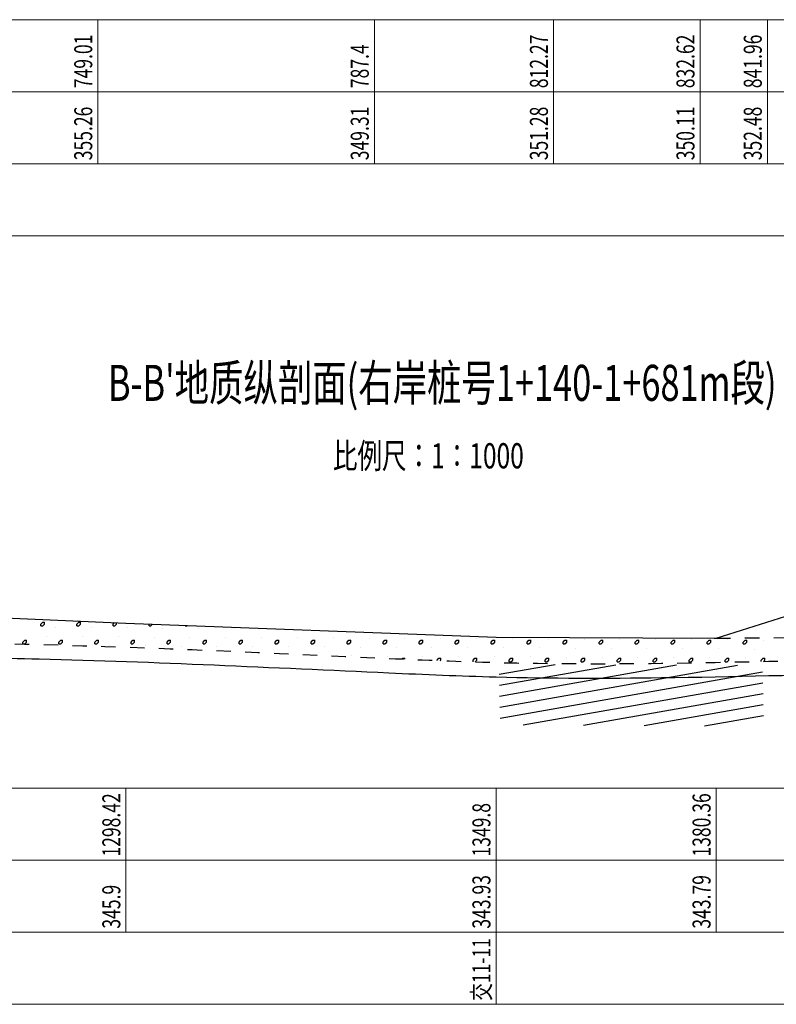
# Model space of a CAD drawing. Extents: x 217 to 43603, y 3840 to 12125.
# Drawn here: x 17884 to 17989, y 5167 to 5303 of the extents above; entities that cross this region are included whole.
import ezdxf
from ezdxf.enums import TextEntityAlignment as Align

# ---------------------------------------------------------------- set-up
doc = ezdxf.new("R2010")
doc.units = 0
doc.linetypes.add('X21', pattern=[4, 2, -2])
doc.layers.get('0').update_dxf_attribs({"linetype": 'CONTINUOUS'})
doc.layers.add('剖面地形线', color=3, linetype='CONTINUOUS', lineweight=25)
doc.layers.add('文字', color=7, linetype='CONTINUOUS', lineweight=13)
doc.styles.add('仿宋2.5', font='SIMFANG.TTF', dxfattribs={"width": 0.714, "height": 2.5})
doc.styles.add('仿宋3.5', font='SIMFANG.TTF', dxfattribs={"width": 0.714, "height": 3.5})
doc.styles.add('仿宋5', font='SIMFANG.TTF', dxfattribs={"width": 0.7, "height": 5})
doc.linetypes.add('强风化', pattern='A,15,-1,[1,CJ,S=0.5,R=0,X=0,Y=-1],-2,[1,CJ,S=0.5,R=0,X=0,Y=-1],-2,[1,CJ,S=0.5,R=0,X=0,Y=-1],-3', length=23)

msp = doc.modelspace()

# ---------------------------------------------------------------- hatches: boundary and pattern name
h = msp.add_hatch()
h.set_pattern_fill('页岩', color=256, scale=0.75, angle=10)
h.set_pattern_definition([(10, (-1485.6422, -1931.1059), (-0.26047227, 1.47721163), [])])
h.paths.add_polyline_path([(17986.99, 5213.71), (17950.41, 5213.86), (17950.58, 5205.45), (17987.15, 5205.26)])

# ---------------------------------------------------------------- linework, layer by layer
at = {"linetype": 'Continuous'}
for p, q in [((17886.82, 5219.43), (17887.07, 5219.68)), ((17886.82, 5219.18), (17886.82, 5219.43)), ((17886.82, 5219.18), (17887.07, 5219.18)), ((17887.07, 5219.68), (17887.32, 5219.68)), ((17887.07, 5219.18), (17887.32, 5219.43)), ((17887.32, 5219.43), (17887.32, 5219.68)), ((17888.83, 5218.95), (17888.83, 5218.95)), ((17891.82, 5219.43), (17892.07, 5219.68)), ((17891.82, 5219.18), (17891.82, 5219.43)), ((17891.82, 5219.18), (17892.07, 5219.18)), ((17892.07, 5219.68), (17892.32, 5219.68)), ((17892.07, 5219.18), (17892.32, 5219.43)), ((17892.32, 5219.43), (17892.32, 5219.68)), ((17893.81, 5218.92), (17893.81, 5218.92)), ((17896.82, 5219.43), (17897.03, 5219.64)), ((17896.82, 5219.18), (17896.82, 5219.43)), ((17896.82, 5219.18), (17897.07, 5219.18)), ((17897.07, 5219.18), (17897.32, 5219.43)), ((17897.32, 5219.43), (17897.32, 5219.63)), ((17898.78, 5218.9), (17898.78, 5218.9)), ((17901.82, 5219.43), (17901.84, 5219.45)), ((17901.82, 5219.18), (17901.82, 5219.43)), ((17901.82, 5219.18), (17902.07, 5219.18)), ((17902.07, 5219.18), (17902.32, 5219.43)), ((17906.82, 5219.18), (17906.82, 5219.26)), ((17906.82, 5219.18), (17907.07, 5219.18)), ((17907.07, 5219.18), (17907.13, 5219.25)), ((17887.6, 5217.71), (17887.6, 5217.71)), ((17892.57, 5217.69), (17892.57, 5217.69)), ((17897.55, 5217.66), (17897.55, 5217.66)), ((17902.52, 5217.63), (17902.52, 5217.63)), ((17903.76, 5218.87), (17903.76, 5218.87)), ((17907.5, 5217.61), (17907.5, 5217.61)), ((17908.73, 5218.85), (17908.73, 5218.85)), ((17912.47, 5217.58), (17912.47, 5217.58)), ((17913.71, 5218.82), (17913.71, 5218.82)), ((17917.45, 5217.56), (17917.45, 5217.56)), ((17918.68, 5218.8), (17918.68, 5218.8)), ((17922.42, 5217.53), (17922.42, 5217.53)), ((17884.32, 5216.93), (17884.57, 5217.18)), ((17884.32, 5216.68), (17884.32, 5216.93)), ((17884.32, 5216.68), (17884.57, 5216.68)), ((17884.57, 5217.18), (17884.82, 5217.18)), ((17884.57, 5216.68), (17884.82, 5216.93)), ((17884.82, 5216.93), (17884.82, 5217.18)), ((17889.32, 5216.93), (17889.57, 5217.18)), ((17889.32, 5216.68), (17889.32, 5216.93)), ((17889.32, 5216.68), (17889.57, 5216.68)), ((17889.57, 5217.18), (17889.82, 5217.18)), ((17889.57, 5216.68), (17889.82, 5216.93)), ((17889.82, 5216.93), (17889.82, 5217.18)), ((17894.32, 5216.93), (17894.57, 5217.18)), ((17894.32, 5216.68), (17894.32, 5216.93)), ((17894.32, 5216.68), (17894.57, 5216.68)), ((17894.57, 5217.18), (17894.82, 5217.18)), ((17894.57, 5216.68), (17894.82, 5216.93)), ((17894.82, 5216.93), (17894.82, 5217.18)), ((17896.31, 5216.42), (17896.31, 5216.42)), ((17899.32, 5216.93), (17899.57, 5217.18)), ((17899.32, 5216.68), (17899.32, 5216.93)), ((17899.32, 5216.68), (17899.57, 5216.68)), ((17899.57, 5217.18), (17899.82, 5217.18)), ((17899.57, 5216.68), (17899.82, 5216.93)), ((17899.82, 5216.93), (17899.82, 5217.18)), ((17901.28, 5216.4), (17901.28, 5216.4)), ((17904.32, 5216.93), (17904.57, 5217.18)), ((17904.32, 5216.68), (17904.32, 5216.93)), ((17904.32, 5216.68), (17904.57, 5216.68)), ((17904.57, 5217.18), (17904.82, 5217.18)), ((17904.57, 5216.68), (17904.82, 5216.93)), ((17904.82, 5216.93), (17904.82, 5217.18)), ((17906.26, 5216.37), (17906.26, 5216.37)), ((17909.32, 5216.93), (17909.57, 5217.18)), ((17909.32, 5216.68), (17909.32, 5216.93)), ((17909.32, 5216.68), (17909.57, 5216.68)), ((17909.57, 5217.18), (17909.82, 5217.18)), ((17909.57, 5216.68), (17909.82, 5216.93)), ((17909.82, 5216.93), (17909.82, 5217.18)), ((17911.23, 5216.35), (17911.23, 5216.35)), ((17914.32, 5216.93), (17914.57, 5217.18)), ((17914.32, 5216.68), (17914.32, 5216.93)), ((17914.32, 5216.68), (17914.57, 5216.68)), ((17914.57, 5217.18), (17914.82, 5217.18)), ((17914.57, 5216.68), (17914.82, 5216.93)), ((17914.82, 5216.93), (17914.82, 5217.18)), ((17916.21, 5216.32), (17916.21, 5216.32)), ((17919.32, 5216.93), (17919.57, 5217.18)), ((17919.32, 5216.68), (17919.32, 5216.93)), ((17919.32, 5216.68), (17919.57, 5216.68)), ((17919.57, 5217.18), (17919.82, 5217.18)), ((17919.57, 5216.68), (17919.82, 5216.93)), ((17919.82, 5216.93), (17919.82, 5217.18)), ((17921.18, 5216.3), (17921.18, 5216.3)), ((17924.32, 5216.93), (17924.57, 5217.18)), ((17924.32, 5216.68), (17924.32, 5216.93)), ((17924.32, 5216.68), (17924.57, 5216.68)), ((17924.57, 5217.18), (17924.82, 5217.18)), ((17924.57, 5216.68), (17924.82, 5216.93)), ((17924.82, 5216.93), (17924.82, 5217.18)), ((17926.16, 5216.27), (17926.16, 5216.27)), ((17927.4, 5217.51), (17927.4, 5217.51)), ((17929.32, 5216.93), (17929.57, 5217.18)), ((17929.32, 5216.68), (17929.32, 5216.93)), ((17929.32, 5216.68), (17929.57, 5216.68)), ((17929.57, 5217.18), (17929.82, 5217.18)), ((17929.57, 5216.68), (17929.82, 5216.93)), ((17929.82, 5216.93), (17929.82, 5217.18)), ((17931.13, 5216.25), (17931.13, 5216.25)), ((17932.37, 5217.48), (17932.37, 5217.48)), ((17934.32, 5216.93), (17934.57, 5217.18)), ((17934.32, 5216.68), (17934.32, 5216.93)), ((17934.32, 5216.68), (17934.57, 5216.68)), ((17934.57, 5217.18), (17934.82, 5217.18)), ((17934.57, 5216.68), (17934.82, 5216.93)), ((17934.82, 5216.93), (17934.82, 5217.18)), ((17936.11, 5216.22), (17936.11, 5216.22)), ((17937.35, 5217.46), (17937.35, 5217.46)), ((17939.32, 5216.93), (17939.57, 5217.18)), ((17939.32, 5216.68), (17939.32, 5216.93)), ((17939.32, 5216.68), (17939.57, 5216.68)), ((17939.57, 5217.18), (17939.82, 5217.18)), ((17939.57, 5216.68), (17939.82, 5216.93)), ((17939.82, 5216.93), (17939.82, 5217.18)), ((17941.08, 5216.2), (17941.08, 5216.2)), ((17942.32, 5217.43), (17942.32, 5217.43)), ((17944.32, 5216.93), (17944.57, 5217.18)), ((17944.32, 5216.68), (17944.32, 5216.93)), ((17944.32, 5216.68), (17944.57, 5216.68)), ((17944.57, 5217.18), (17944.82, 5217.18)), ((17944.57, 5216.68), (17944.82, 5216.93)), ((17944.82, 5216.93), (17944.82, 5217.18)), ((17946.06, 5216.17), (17946.06, 5216.17)), ((17947.3, 5217.41), (17947.3, 5217.41)), ((17949.32, 5216.93), (17949.57, 5217.18)), ((17949.32, 5216.68), (17949.32, 5216.93)), ((17949.32, 5216.68), (17949.57, 5216.68)), ((17949.57, 5217.18), (17949.82, 5217.18)), ((17949.57, 5216.68), (17949.82, 5216.93)), ((17949.82, 5216.93), (17949.82, 5217.18)), ((17952.27, 5217.38), (17952.27, 5217.38)), ((17954.32, 5216.93), (17954.57, 5217.18)), ((17954.32, 5216.68), (17954.32, 5216.93)), ((17954.32, 5216.68), (17954.57, 5216.68)), ((17954.57, 5217.18), (17954.82, 5217.18)), ((17954.57, 5216.68), (17954.82, 5216.93)), ((17954.82, 5216.93), (17954.82, 5217.18)), ((17957.25, 5217.36), (17957.25, 5217.36)), ((17959.32, 5216.93), (17959.57, 5217.18)), ((17959.32, 5216.68), (17959.32, 5216.93)), ((17959.32, 5216.68), (17959.57, 5216.68)), ((17959.57, 5217.18), (17959.82, 5217.18)), ((17959.57, 5216.68), (17959.82, 5216.93)), ((17959.82, 5216.93), (17959.82, 5217.18)), ((17962.22, 5217.33), (17962.22, 5217.33)), ((17964.32, 5216.93), (17964.57, 5217.18)), ((17964.32, 5216.68), (17964.32, 5216.93)), ((17964.32, 5216.68), (17964.57, 5216.68)), ((17964.57, 5217.18), (17964.82, 5217.18)), ((17964.57, 5216.68), (17964.82, 5216.93)), ((17964.82, 5216.93), (17964.82, 5217.18)), ((17967.2, 5217.31), (17967.2, 5217.31)), ((17969.32, 5216.93), (17969.57, 5217.18)), ((17969.32, 5216.68), (17969.32, 5216.93)), ((17969.32, 5216.68), (17969.57, 5216.68)), ((17969.57, 5217.18), (17969.82, 5217.18)), ((17969.57, 5216.68), (17969.82, 5216.93)), ((17969.82, 5216.93), (17969.82, 5217.18)), ((17972.17, 5217.28), (17972.17, 5217.28)), ((17974.32, 5216.93), (17974.57, 5217.18)), ((17974.32, 5216.68), (17974.32, 5216.93)), ((17974.32, 5216.68), (17974.57, 5216.68)), ((17974.57, 5217.18), (17974.82, 5217.18)), ((17974.57, 5216.68), (17974.82, 5216.93)), ((17974.82, 5216.93), (17974.82, 5217.18)), ((17977.15, 5217.26), (17977.15, 5217.26)), ((17979.32, 5216.93), (17979.57, 5217.18)), ((17979.32, 5216.68), (17979.32, 5216.93)), ((17979.32, 5216.68), (17979.57, 5216.68)), ((17979.57, 5217.18), (17979.82, 5217.18)), ((17979.57, 5216.68), (17979.82, 5216.93)), ((17979.82, 5216.93), (17979.82, 5217.18)), ((17982.12, 5217.23), (17982.12, 5217.23)), ((17984.32, 5216.93), (17984.57, 5217.18)), ((17984.32, 5216.68), (17984.32, 5216.93)), ((17984.32, 5216.68), (17984.57, 5216.68)), ((17984.57, 5217.18), (17984.82, 5217.18)), ((17984.57, 5216.68), (17984.82, 5216.93)), ((17984.82, 5216.93), (17984.82, 5217.18)), ((17987.09, 5217.21), (17987.09, 5217.21)), ((17929.9, 5215.01), (17929.9, 5215.01)), ((17934.87, 5214.98), (17934.87, 5214.98)), ((17939.85, 5214.96), (17939.85, 5214.96)), ((17944.82, 5214.93), (17944.82, 5214.93)), ((17949.8, 5214.91), (17949.8, 5214.91)), ((17951.03, 5216.15), (17951.03, 5216.15)), ((17954.77, 5214.88), (17954.77, 5214.88)), ((17956.01, 5216.12), (17956.01, 5216.12)), ((17959.75, 5214.86), (17959.75, 5214.86)), ((17960.98, 5216.1), (17960.98, 5216.1)), ((17964.72, 5214.83), (17964.72, 5214.83)), ((17965.96, 5216.07), (17965.96, 5216.07)), ((17969.7, 5214.81), (17969.7, 5214.81)), ((17970.93, 5216.05), (17970.93, 5216.05)), ((17975.91, 5216.02), (17975.91, 5216.02)), ((17980.88, 5216), (17980.88, 5216)), ((17985.86, 5215.97), (17985.86, 5215.97)), ((17936.98, 5214.59), (17937.07, 5214.68)), ((17937.07, 5214.68), (17937.32, 5214.68)), ((17937.32, 5214.57), (17937.32, 5214.68)), ((17941.82, 5214.43), (17942.07, 5214.68)), ((17941.82, 5214.38), (17941.82, 5214.43)), ((17942.07, 5214.68), (17942.32, 5214.68)), ((17942.25, 5214.36), (17942.32, 5214.43)), ((17942.32, 5214.43), (17942.32, 5214.68)), ((17946.82, 5214.43), (17947.07, 5214.68)), ((17946.82, 5214.2), (17946.82, 5214.43)), ((17947.07, 5214.68), (17947.32, 5214.68)), ((17947.08, 5214.19), (17947.32, 5214.43)), ((17947.32, 5214.43), (17947.32, 5214.68)), ((17951.82, 5214.43), (17952.07, 5214.68)), ((17951.82, 5214.18), (17951.82, 5214.43)), ((17951.82, 5214.18), (17952.07, 5214.18)), ((17952.07, 5214.68), (17952.32, 5214.68)), ((17952.07, 5214.18), (17952.32, 5214.43)), ((17952.32, 5214.43), (17952.32, 5214.68)), ((17956.82, 5214.43), (17957.07, 5214.68)), ((17956.82, 5214.18), (17956.82, 5214.43)), ((17956.82, 5214.18), (17957.07, 5214.18)), ((17957.07, 5214.68), (17957.32, 5214.68)), ((17957.07, 5214.18), (17957.32, 5214.43)), ((17957.32, 5214.43), (17957.32, 5214.68)), ((17961.82, 5214.43), (17962.07, 5214.68)), ((17961.82, 5214.18), (17961.82, 5214.43)), ((17961.82, 5214.18), (17962.07, 5214.18)), ((17962.07, 5214.68), (17962.32, 5214.68)), ((17962.07, 5214.18), (17962.32, 5214.43)), ((17962.32, 5214.43), (17962.32, 5214.68)), ((17966.82, 5214.43), (17967.07, 5214.68)), ((17966.82, 5214.18), (17966.82, 5214.43)), ((17966.82, 5214.18), (17967.07, 5214.18)), ((17967.07, 5214.68), (17967.32, 5214.68)), ((17967.07, 5214.18), (17967.32, 5214.43)), ((17967.32, 5214.43), (17967.32, 5214.68)), ((17971.82, 5214.43), (17972.07, 5214.68)), ((17971.82, 5214.18), (17971.82, 5214.43)), ((17971.82, 5214.18), (17972.07, 5214.18)), ((17972.07, 5214.68), (17972.32, 5214.68)), ((17972.07, 5214.18), (17972.32, 5214.43)), ((17972.32, 5214.43), (17972.32, 5214.68)), ((17974.67, 5214.78), (17974.67, 5214.78)), ((17976.82, 5214.43), (17977.07, 5214.68)), ((17976.82, 5214.18), (17976.82, 5214.43)), ((17976.82, 5214.18), (17977.07, 5214.18)), ((17977.07, 5214.68), (17977.32, 5214.68)), ((17977.07, 5214.18), (17977.32, 5214.43)), ((17977.32, 5214.43), (17977.32, 5214.68)), ((17979.65, 5214.76), (17979.65, 5214.76)), ((17981.82, 5214.43), (17982.07, 5214.68)), ((17981.82, 5214.18), (17981.82, 5214.43)), ((17981.82, 5214.18), (17982.07, 5214.18)), ((17982.07, 5214.68), (17982.32, 5214.68)), ((17982.07, 5214.18), (17982.32, 5214.43)), ((17982.32, 5214.43), (17982.32, 5214.68)), ((17984.62, 5214.73), (17984.62, 5214.73)), ((17986.82, 5214.43), (17987.07, 5214.68)), ((17986.82, 5214.25), (17986.82, 5214.43)), ((17987.07, 5214.68), (17987.32, 5214.68)), ((17987.14, 5214.26), (17987.32, 5214.43)), ((17987.32, 5214.43), (17987.32, 5214.68))]:
    msp.add_line(p, q, dxfattribs=at)
at = {"linetype": 'X21'}
msp.add_lwpolyline([(17980.29, 5217.46), (17980.56, 5217.46), (18009.48, 5217.75), (18049.42, 5218.15)], dxfattribs=at)
msp.add_open_spline([(17675.3, 5219.49), (17680.09, 5219.32), (17692.75, 5218.66), (17712.89, 5216.77), (17739.29, 5216.4), (17767.19, 5216.41), (17798.68, 5215.99), (17827.18, 5215.73), (17857.04, 5217.01), (17891.98, 5216.74), (17923.89, 5215.15), (17952.68, 5213.9), (17975.25, 5213.9), (18003.76, 5214.73), (18031.23, 5214.91), (18060.31, 5214.41), (18092.12, 5214.11), (18122.21, 5213.81), (18152.38, 5213.22), (18181.64, 5212.72), (18206.5, 5212.37), (18219.72, 5212.08), (18220.22, 5212.06)], degree=3, knots=[1075.747277, 1075.747277, 1075.747277, 1075.747277, 1090.128455, 1113.767659, 1136.416515, 1169.271705, 1197.48506, 1230.905998, 1254.748033, 1287.11915, 1335.696967, 1350.592481, 1373.553221, 1403.395568, 1436.139064, 1455.955773, 1490.638108, 1531.575434, 1546.248657, 1581.165686, 1619.345907, 1620.839758, 1620.839758, 1620.839758, 1620.839758], dxfattribs=at)
at = {"linetype": '强风化'}
msp.add_open_spline([(17675.3, 5217.49), (17680.09, 5217.32), (17692.75, 5216.66), (17712.89, 5214.77), (17739.29, 5214.4), (17767.19, 5214.41), (17798.68, 5213.99), (17827.18, 5213.73), (17857.04, 5215.01), (17891.98, 5214.74), (17923.89, 5213.15), (17952.68, 5211.9), (17975.25, 5211.9), (18003.76, 5212.73), (18031.23, 5212.91), (18060.31, 5212.41), (18092.12, 5212.11), (18122.21, 5211.81), (18152.38, 5211.22), (18181.64, 5210.72), (18206.5, 5210.37), (18219.72, 5210.08), (18220.22, 5210.06)], degree=3, knots=[1075.747277, 1075.747277, 1075.747277, 1075.747277, 1090.128455, 1113.767659, 1136.416515, 1169.271705, 1197.48506, 1230.905998, 1254.748033, 1287.11915, 1335.696967, 1350.592481, 1373.553221, 1403.395568, 1436.139064, 1455.955773, 1490.638108, 1531.575434, 1546.248657, 1581.165686, 1619.345907, 1620.839758, 1620.839758, 1620.839758, 1620.839758], dxfattribs=at)
at = {"layer": '剖面地形线', "ltscale": 0.5}
msp.add_lwpolyline([(17675.3, 5223.27), (17720.09, 5220.07), (17768.74, 5219.83), (17821.02, 5219.27), (17872.31, 5220.73), (17898.62, 5219.57), (17950, 5217.6), (17980.56, 5217.46), (18009.59, 5226.64), (18049.42, 5218.15), (18070.93, 5217.65), (18104.57, 5217.61), (18145.64, 5216.85), (18220.22, 5215.57)], dxfattribs=at)
at = {"layer": '文字', "ltscale": 0.5}
for points in [[(17676.44, 5303.29), (18220.81, 5303.29)], [(17894.72, 5303.29), (17894.72, 5283.29)], [(17933.11, 5303.29), (17933.11, 5283.29)], [(17957.98, 5303.29), (17957.98, 5283.29)], [(17978.33, 5303.29), (17978.33, 5283.29)], [(17987.67, 5303.29), (17987.67, 5283.29)], [(17676.44, 5293.29), (18220.81, 5293.29)], [(17676.44, 5283.29), (18220.81, 5283.29)], [(17676.44, 5273.29), (18220.81, 5273.29)], [(17675.3, 5196.67), (18220.22, 5196.67)], [(17898.62, 5196.67), (17898.62, 5176.67)], [(17950, 5196.67), (17950, 5166.67)], [(17980.56, 5196.67), (17980.56, 5176.67)], [(17675.3, 5186.67), (18220.22, 5186.67)], [(17675.3, 5176.67), (18220.22, 5176.67)], [(17675.3, 5166.67), (18220.22, 5166.67)]]:
    msp.add_lwpolyline(points, dxfattribs=at)

# ---------------------------------------------------------------- texts
at = {"layer": '文字', "ltscale": 0.5, "style": '仿宋2.5', "width": 0.714}
for s, p in [('749.01', (17894.72, 5293.79)), ('812.27', (17957.98, 5293.79)), ('832.62', (17978.33, 5293.79)), ('841.96', (17987.67, 5293.79)), ('787.4', (17933.11, 5293.79)), ('355.26', (17894.72, 5283.79)), ('349.31', (17933.11, 5283.79)), ('351.28', (17957.98, 5283.79)), ('350.11', (17978.33, 5283.79)), ('352.48', (17987.67, 5283.79)), ('1298.42', (17898.62, 5187.17)), ('1380.36', (17980.56, 5187.17)), ('1349.8', (17950, 5187.17)), ('343.93', (17950, 5177.17)), ('343.79', (17980.56, 5177.17)), ('345.9', (17898.62, 5177.17)), ('交11-11', (17950, 5167.17))]:
    msp.add_text(s, height=2.5, rotation=90, dxfattribs=at).set_placement(p, align=Align.BOTTOM_LEFT)
at = {"layer": '文字', "ltscale": 0.5}
for s, height, style, width, p in [("B-B'地质纵剖面(右岸桩号1+140-1+681m段)", 5, '仿宋5', 0.7, (17942.53, 5252.9)), ('比例尺：1∶1000', 3.5, '仿宋3.5', 0.714, (17940.6, 5242.78))]:
    msp.add_text(s, height=height, dxfattribs=dict(at, style=style, width=width)).set_placement(p, align=Align.MIDDLE_CENTER)

doc.saveas('drawing.dxf')
